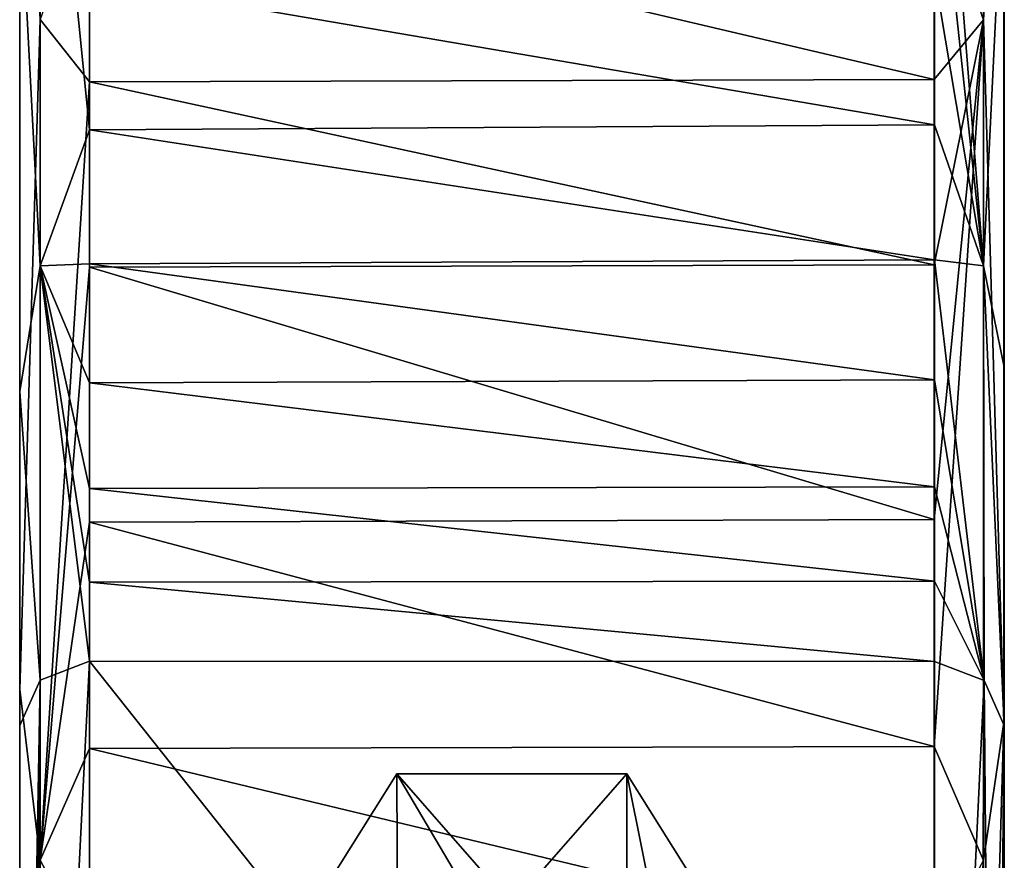
# Model space of a CAD drawing. Units: millimetres. Extents: x -24 to 24, y -149 to 55.
# Drawn here: x -4 to 4, y 32 to 38 of the extents above; entities that cross this region are included whole.
import ezdxf

# ---------------------------------------------------------------- set-up
doc = ezdxf.new("R2010")
doc.units = ezdxf.units.MM
doc.header["$LTSCALE"] = 21.359881
for name, color, linetype in [('10', 7, 'CONTINUOUS'), ('11', 7, 'CONTINUOUS'), ('15', 7, 'CONTINUOUS'), ('16', 7, 'CONTINUOUS'), ('17', 7, 'CONTINUOUS'), ('18', 7, 'CONTINUOUS'), ('2', 7, 'CONTINUOUS'), ('29', 7, 'CONTINUOUS'), ('3', 7, 'CONTINUOUS'), ('30', 7, 'CONTINUOUS'), ('4', 7, 'CONTINUOUS'), ('5', 7, 'CONTINUOUS'), ('6', 7, 'CONTINUOUS')]:
    doc.layers.add(name, color=color, linetype=linetype)

msp = doc.modelspace()

# ---------------------------------------------------------------- linework, layer by layer
at = {"layer": '10', "linetype": 'CONTINUOUS'}
for points in [[(3.0305, 37.5742, -243.6702), (3.0305, 39.0131, -243.1867), (-3.0336, 38.9995, -243.1916), (3.0305, 37.5742, -243.6702)], [(-3.0336, 37.5586, -243.677), (3.0305, 37.5742, -243.6702), (-3.0336, 38.9995, -243.1916), (-3.0336, 37.5586, -243.677)], [(-3.0337, 36.227, -244.2409), (3.0305, 36.2442, -244.2318), (-3.0336, 37.5586, -243.677), (-3.0337, 36.227, -244.2409)], [(3.0305, 36.2442, -244.2318), (3.0305, 37.5742, -243.6702), (-3.0336, 37.5586, -243.677), (3.0305, 36.2442, -244.2318)], [(3.0305, 34.4158, -245.2261), (3.0305, 36.2442, -244.2318), (-3.0337, 36.227, -244.2409), (3.0305, 34.4158, -245.2261)], [(-3.0337, 34.3982, -245.2382), (3.0305, 34.4158, -245.2261), (-3.0337, 36.227, -244.2409), (-3.0337, 34.3982, -245.2382)], [(3.0305, 32.7873, -246.3891), (3.0305, 34.4158, -245.2261), (-3.0337, 34.3982, -245.2382), (3.0305, 32.7873, -246.3891)], [(-3.0337, 32.772, -246.4027), (3.0305, 32.7873, -246.3891), (-3.0337, 34.3982, -245.2382), (-3.0337, 32.772, -246.4027)], [(3.0305, 31.3189, -247.7438), (3.0305, 32.7873, -246.3891), (-3.0337, 32.772, -246.4027), (3.0305, 31.3189, -247.7438)], [(-3.0336, 31.3074, -247.7571), (3.0305, 31.3189, -247.7438), (-3.0337, 32.772, -246.4027), (-3.0336, 31.3074, -247.7571)]]:
    msp.add_3dface(points, dxfattribs=at)
at = {"layer": '11', "linetype": 'CONTINUOUS'}
for points in [[(3.5307, 40.5536, -243.3051), (3.5306, 32.9597, -246.8911), (3.532, 51.2137, -247.9752), (3.5307, 40.5536, -243.3051)], [(3.532, 51.2137, -247.9752), (3.5306, 32.9597, -246.8911), (3.5315, 44.5325, -247.7439), (3.532, 51.2137, -247.9752)], [(3.5315, 44.5325, -247.7439), (3.5306, 32.9597, -246.8911), (3.5313, 39.2801, -248.9312), (3.5315, 44.5325, -247.7439)], [(3.5313, 39.2801, -248.9312), (3.5306, 32.9597, -246.8911), (3.5313, 35.5101, -251.3825), (3.5313, 39.2801, -248.9312)], [(3.5306, 32.9597, -246.8911), (3.531, 28.3352, -253.2615), (3.5313, 35.5101, -251.3825), (3.5306, 32.9597, -246.8911)], [(3.531, 28.3352, -253.2615), (3.5316, 32.9378, -255.2151), (3.5313, 35.5101, -251.3825), (3.531, 28.3352, -253.2615)], [(3.5316, 25.3019, -260.4077), (3.5316, 32.9378, -255.2151), (3.531, 28.3352, -253.2615), (3.5316, 25.3019, -260.4077)], [(3.5332, 25.3019, -273.2042), (3.5316, 32.9378, -255.2151), (3.5316, 25.3019, -260.4077), (3.5332, 25.3019, -273.2042)]]:
    msp.add_3dface(points, dxfattribs=at)
at = {"layer": '15', "linetype": 'CONTINUOUS'}
for points in [[(3.0305, 39.0131, -243.1867), (3.3841, 38.0033, -243.6687), (3.3843, 44.912, -242.363), (3.0305, 39.0131, -243.1867)], [(3.3841, 38.0033, -243.6687), (3.5307, 40.5536, -243.3051), (3.3843, 44.912, -242.363), (3.3841, 38.0033, -243.6687)], [(3.5306, 32.9597, -246.8911), (3.5307, 40.5536, -243.3051), (3.3841, 38.0033, -243.6687), (3.5306, 32.9597, -246.8911)], [(3.0305, 39.0131, -243.1867), (3.0305, 37.5742, -243.6702), (3.3841, 38.0033, -243.6687), (3.0305, 39.0131, -243.1867)], [(3.0305, 37.5742, -243.6702), (3.0305, 36.2442, -244.2318), (3.3841, 38.0033, -243.6687), (3.0305, 37.5742, -243.6702)], [(3.0305, 36.2442, -244.2318), (3.0305, 34.4158, -245.2261), (3.3841, 38.0033, -243.6687), (3.0305, 36.2442, -244.2318)], [(3.0305, 34.4158, -245.2261), (3.0305, 32.7873, -246.3891), (3.3841, 38.0033, -243.6687), (3.0305, 34.4158, -245.2261)], [(3.0305, 32.7873, -246.3891), (3.3841, 31.9701, -247.3011), (3.3841, 38.0033, -243.6687), (3.0305, 32.7873, -246.3891)], [(3.3841, 31.9701, -247.3011), (3.5306, 32.9597, -246.8911), (3.3841, 38.0033, -243.6687), (3.3841, 31.9701, -247.3011)], [(3.3842, 28.0095, -253.1232), (3.5306, 32.9597, -246.8911), (3.3841, 31.9701, -247.3011), (3.3842, 28.0095, -253.1232)], [(3.3842, 28.0095, -253.1232), (3.531, 28.3352, -253.2615), (3.5306, 32.9597, -246.8911), (3.3842, 28.0095, -253.1232)], [(3.0305, 32.7873, -246.3891), (3.0305, 31.3189, -247.7438), (3.3841, 31.9701, -247.3011), (3.0305, 32.7873, -246.3891)]]:
    msp.add_3dface(points, dxfattribs=at)
at = {"layer": '16', "linetype": 'CONTINUOUS'}
for points in [[(-3.5335, 40.7966, -243.251), (-3.5336, 33.1957, -246.6988), (-3.3872, 38.0038, -243.6695), (-3.5335, 40.7966, -243.251)], [(-3.0336, 37.5586, -243.677), (-3.0336, 38.9995, -243.1916), (-3.3872, 38.0038, -243.6695), (-3.0336, 37.5586, -243.677)], [(-3.5336, 33.1957, -246.6988), (-3.3872, 31.9706, -247.3019), (-3.3872, 38.0038, -243.6695), (-3.5336, 33.1957, -246.6988)], [(-3.3872, 31.9706, -247.3019), (-3.0336, 37.5586, -243.677), (-3.3872, 38.0038, -243.6695), (-3.3872, 31.9706, -247.3019)], [(-3.0337, 36.227, -244.2409), (-3.0336, 37.5586, -243.677), (-3.3872, 31.9706, -247.3019), (-3.0337, 36.227, -244.2409)], [(-3.0337, 34.3982, -245.2382), (-3.0337, 36.227, -244.2409), (-3.3872, 31.9706, -247.3019), (-3.0337, 34.3982, -245.2382)], [(-3.0337, 32.772, -246.4027), (-3.0337, 34.3982, -245.2382), (-3.3872, 31.9706, -247.3019), (-3.0337, 32.772, -246.4027)], [(-3.5336, 33.1957, -246.6988), (-3.5331, 28.3357, -253.2623), (-3.3872, 31.9706, -247.3019), (-3.5336, 33.1957, -246.6988)], [(-3.0336, 31.3074, -247.7571), (-3.0337, 32.772, -246.4027), (-3.3872, 31.9706, -247.3019), (-3.0336, 31.3074, -247.7571)], [(-3.5331, 28.3357, -253.2623), (-3.387, 28.0106, -253.1243), (-3.3872, 31.9706, -247.3019), (-3.5331, 28.3357, -253.2623)], [(-3.387, 28.0106, -253.1243), (-3.0336, 31.3074, -247.7571), (-3.3872, 31.9706, -247.3019), (-3.387, 28.0106, -253.1243)]]:
    msp.add_3dface(points, dxfattribs=at)
at = {"layer": '17', "linetype": 'CONTINUOUS'}
for points in [[(-3.5329, 39.0272, -249.0411), (-3.3863, 40.7633, -248.7835), (-3.3864, 36.2366, -251.195), (-3.5329, 39.0272, -249.0411)], [(-3.3863, 40.7633, -248.7835), (-3.0328, 37.2132, -250.6206), (-3.3864, 36.2366, -251.195), (-3.3863, 40.7633, -248.7835)], [(-3.0328, 38.2877, -249.9576), (-3.0328, 37.2132, -250.6206), (-3.3863, 40.7633, -248.7835), (-3.0328, 38.2877, -249.9576)], [(-3.5328, 35.3361, -251.5555), (-3.5329, 39.0272, -249.0411), (-3.3864, 36.2366, -251.195), (-3.5328, 35.3361, -251.5555)], [(-3.0328, 37.2132, -250.6206), (-3.0328, 36.2512, -251.3767), (-3.3864, 36.2366, -251.195), (-3.0328, 37.2132, -250.6206)], [(-3.3858, 33.264, -255.3542), (-3.5328, 35.3361, -251.5555), (-3.3864, 36.2366, -251.195), (-3.3858, 33.264, -255.3542)], [(-3.0328, 36.2512, -251.3767), (-3.0328, 35.3974, -252.2248), (-3.3864, 36.2366, -251.195), (-3.0328, 36.2512, -251.3767)], [(-3.0328, 35.3974, -252.2248), (-3.0327, 34.6395, -253.1727), (-3.3864, 36.2366, -251.195), (-3.0328, 35.3974, -252.2248)], [(-3.0327, 34.6395, -253.1727), (-3.0326, 33.9675, -254.242), (-3.3864, 36.2366, -251.195), (-3.0327, 34.6395, -253.1727)], [(-3.0326, 33.9675, -254.242), (-3.0325, 33.3985, -255.4113), (-3.3864, 36.2366, -251.195), (-3.0326, 33.9675, -254.242)], [(-3.0325, 33.3985, -255.4113), (-3.3858, 33.264, -255.3542), (-3.3864, 36.2366, -251.195), (-3.0325, 33.3985, -255.4113)], [(-3.3858, 33.264, -255.3542), (-3.5326, 32.9383, -255.216), (-3.5328, 35.3361, -251.5555), (-3.3858, 33.264, -255.3542)]]:
    msp.add_3dface(points, dxfattribs=at)
at = {"layer": '18', "linetype": 'CONTINUOUS'}
for points in [[(3.0314, 40.6691, -248.9643), (3.3849, 40.7628, -248.7827), (3.3849, 36.2361, -251.1941), (3.0314, 40.6691, -248.9643)], [(3.3849, 40.7628, -248.7827), (3.5313, 39.2801, -248.9312), (3.3849, 36.2361, -251.1941), (3.3849, 40.7628, -248.7827)], [(3.0313, 39.5244, -249.3728), (3.0314, 40.6691, -248.9643), (3.3849, 36.2361, -251.1941), (3.0313, 39.5244, -249.3728)], [(3.0313, 38.3273, -249.9352), (3.0313, 39.5244, -249.3728), (3.3849, 36.2361, -251.1941), (3.0313, 38.3273, -249.9352)], [(3.5313, 39.2801, -248.9312), (3.5313, 35.5101, -251.3825), (3.3849, 36.2361, -251.1941), (3.5313, 39.2801, -248.9312)], [(3.0313, 37.2489, -250.5948), (3.0313, 38.3273, -249.9352), (3.3849, 36.2361, -251.1941), (3.0313, 37.2489, -250.5948)], [(3.0313, 36.2801, -251.3501), (3.0313, 37.2489, -250.5948), (3.3849, 36.2361, -251.1941), (3.0313, 36.2801, -251.3501)], [(3.0314, 35.4181, -252.2005), (3.0313, 36.2801, -251.3501), (3.3882, 33.2604, -255.3521), (3.0314, 35.4181, -252.2005)], [(3.3882, 33.2604, -255.3521), (3.0313, 36.2801, -251.3501), (3.3849, 36.2361, -251.1941), (3.3882, 33.2604, -255.3521)], [(3.5316, 32.9378, -255.2151), (3.3882, 33.2604, -255.3521), (3.3849, 36.2361, -251.1941), (3.5316, 32.9378, -255.2151)], [(3.5313, 35.5101, -251.3825), (3.5316, 32.9378, -255.2151), (3.3849, 36.2361, -251.1941), (3.5313, 35.5101, -251.3825)], [(3.0314, 34.652, -253.1538), (3.0314, 35.4181, -252.2005), (3.3882, 33.2604, -255.3521), (3.0314, 34.652, -253.1538)], [(3.0315, 33.9728, -254.2309), (3.0314, 34.652, -253.1538), (3.3882, 33.2604, -255.3521), (3.0315, 33.9728, -254.2309)], [(3.0316, 33.398, -255.4105), (3.0315, 33.9728, -254.2309), (3.3882, 33.2604, -255.3521), (3.0316, 33.398, -255.4105)]]:
    msp.add_3dface(points, dxfattribs=at)
at = {"layer": '2', "linetype": 'CONTINUOUS'}
for points in [[(3.0313, 38.3273, -249.9352), (3.0313, 37.2489, -250.5948), (-3.0328, 38.2877, -249.9576), (3.0313, 38.3273, -249.9352)], [(-3.0328, 38.2877, -249.9576), (3.0313, 37.2489, -250.5948), (-3.0328, 37.2132, -250.6206), (-3.0328, 38.2877, -249.9576)], [(3.0313, 37.2489, -250.5948), (3.0313, 36.2801, -251.3501), (-3.0328, 37.2132, -250.6206), (3.0313, 37.2489, -250.5948)], [(-3.0328, 37.2132, -250.6206), (3.0313, 36.2801, -251.3501), (-3.0328, 36.2512, -251.3767), (-3.0328, 37.2132, -250.6206)], [(3.0313, 36.2801, -251.3501), (3.0314, 35.4181, -252.2005), (-3.0328, 36.2512, -251.3767), (3.0313, 36.2801, -251.3501)], [(-3.0328, 36.2512, -251.3767), (3.0314, 35.4181, -252.2005), (-3.0328, 35.3974, -252.2248), (-3.0328, 36.2512, -251.3767)], [(3.0314, 35.4181, -252.2005), (3.0314, 34.652, -253.1538), (-3.0328, 35.3974, -252.2248), (3.0314, 35.4181, -252.2005)], [(-3.0328, 35.3974, -252.2248), (3.0314, 34.652, -253.1538), (-3.0327, 34.6395, -253.1727), (-3.0328, 35.3974, -252.2248)], [(3.0314, 34.652, -253.1538), (3.0315, 33.9728, -254.2309), (-3.0327, 34.6395, -253.1727), (3.0314, 34.652, -253.1538)], [(-3.0327, 34.6395, -253.1727), (3.0315, 33.9728, -254.2309), (-3.0326, 33.9675, -254.242), (-3.0327, 34.6395, -253.1727)], [(3.0315, 33.9728, -254.2309), (3.0316, 33.398, -255.4105), (-3.0326, 33.9675, -254.242), (3.0315, 33.9728, -254.2309)], [(-3.0326, 33.9675, -254.242), (3.0316, 33.398, -255.4105), (-3.0325, 33.3985, -255.4113), (-3.0326, 33.9675, -254.242)]]:
    msp.add_3dface(points, dxfattribs=at)
at = {"layer": '29', "linetype": 'CONTINUOUS'}
for points in [[(-0.8261, 32.591, -253.2921), (-0.0013, 31.6478, -251.8567), (-1.6513, 31.2758, -252.7338), (-0.8261, 32.591, -253.2921)], [(0.8239, 32.5909, -253.2919), (-0.0013, 31.6478, -251.8567), (-0.8261, 32.591, -253.2921), (0.8239, 32.5909, -253.2919)], [(1.6487, 31.2755, -252.7335), (-0.0013, 31.6478, -251.8567), (0.8239, 32.5909, -253.2919), (1.6487, 31.2755, -252.7335)]]:
    msp.add_3dface(points, dxfattribs=at)
at = {"layer": '3', "linetype": 'CONTINUOUS'}
for points in [[(-3.0325, 33.3985, -255.4113), (3.0316, 33.398, -255.4105), (3.0333, 25.7621, -273.3996), (-3.0325, 33.3985, -255.4113)], [(-3.0325, 33.3985, -255.4113), (3.0333, 25.7621, -273.3996), (-3.0309, 25.7627, -273.4001), (-3.0325, 33.3985, -255.4113)]]:
    msp.add_3dface(points, dxfattribs=at)
at = {"layer": '30', "linetype": 'CONTINUOUS'}
for points in [[(-0.8261, 32.591, -253.2921), (-1.6513, 31.2758, -252.7338), (-0.8155, 29.8027, -259.876), (-0.8261, 32.591, -253.2921)], [(0.8239, 32.5909, -253.2919), (-0.8261, 32.591, -253.2921), (0.8241, 29.7972, -259.8735), (0.8239, 32.5909, -253.2919)], [(0.8241, 29.7972, -259.8735), (-0.8261, 32.591, -253.2921), (-0.8155, 29.8027, -259.876), (0.8241, 29.7972, -259.8735)], [(1.6487, 31.2755, -252.7335), (0.8239, 32.5909, -253.2919), (1.649, 28.4817, -259.3151), (1.6487, 31.2755, -252.7335)], [(1.649, 28.4817, -259.3151), (0.8239, 32.5909, -253.2919), (0.8241, 29.7972, -259.8735), (1.649, 28.4817, -259.3151)]]:
    msp.add_3dface(points, dxfattribs=at)
at = {"layer": '4', "linetype": 'CONTINUOUS'}
for points in [[(3.0333, 25.7621, -273.3996), (3.0316, 33.398, -255.4105), (3.3882, 33.2604, -255.3521), (3.0333, 25.7621, -273.3996)], [(3.3407, 25.6652, -273.3575), (3.0333, 25.7621, -273.3996), (3.3882, 33.2604, -255.3521), (3.3407, 25.6652, -273.3575)], [(3.4547, 25.5496, -273.3093), (3.3407, 25.6652, -273.3575), (3.3882, 33.2604, -255.3521), (3.4547, 25.5496, -273.3093)], [(3.5316, 32.9378, -255.2151), (3.4547, 25.5496, -273.3093), (3.3882, 33.2604, -255.3521), (3.5316, 32.9378, -255.2151)], [(3.5332, 25.3019, -273.2042), (3.4547, 25.5496, -273.3093), (3.5316, 32.9378, -255.2151), (3.5332, 25.3019, -273.2042)]]:
    msp.add_3dface(points, dxfattribs=at)
at = {"layer": '5', "linetype": 'CONTINUOUS'}
for points in [[(-3.0325, 33.3985, -255.4113), (-3.0309, 25.7627, -273.4001), (-3.4282, 25.5819, -273.3233), (-3.0325, 33.3985, -255.4113)], [(-3.0325, 33.3985, -255.4113), (-3.4282, 25.5819, -273.3233), (-3.3858, 33.264, -255.3542), (-3.0325, 33.3985, -255.4113)], [(-3.3858, 33.264, -255.3542), (-3.5309, 25.3025, -273.2048), (-3.5326, 32.9383, -255.216), (-3.3858, 33.264, -255.3542)], [(-3.4642, 25.5321, -273.3026), (-3.5309, 25.3025, -273.2048), (-3.3858, 33.264, -255.3542), (-3.4642, 25.5321, -273.3026)], [(-3.4282, 25.5819, -273.3233), (-3.4642, 25.5321, -273.3026), (-3.3858, 33.264, -255.3542), (-3.4282, 25.5819, -273.3233)]]:
    msp.add_3dface(points, dxfattribs=at)
at = {"layer": '6', "linetype": 'CONTINUOUS'}
for points in [[(-3.5335, 40.7966, -243.251), (-3.5329, 39.0272, -249.0411), (-3.5336, 33.1957, -246.6988), (-3.5335, 40.7966, -243.251)], [(-3.5329, 39.0272, -249.0411), (-3.5328, 35.3361, -251.5555), (-3.5336, 33.1957, -246.6988), (-3.5329, 39.0272, -249.0411)], [(-3.5328, 35.3361, -251.5555), (-3.5326, 32.9383, -255.216), (-3.5336, 33.1957, -246.6988), (-3.5328, 35.3361, -251.5555)], [(-3.5336, 33.1957, -246.6988), (-3.5326, 32.9383, -255.216), (-3.5331, 28.3357, -253.2623), (-3.5336, 33.1957, -246.6988)], [(-3.5326, 32.9383, -255.216), (-3.5309, 25.3025, -273.2048), (-3.5331, 28.3357, -253.2623), (-3.5326, 32.9383, -255.216)]]:
    msp.add_3dface(points, dxfattribs=at)

doc.saveas('drawing.dxf')
